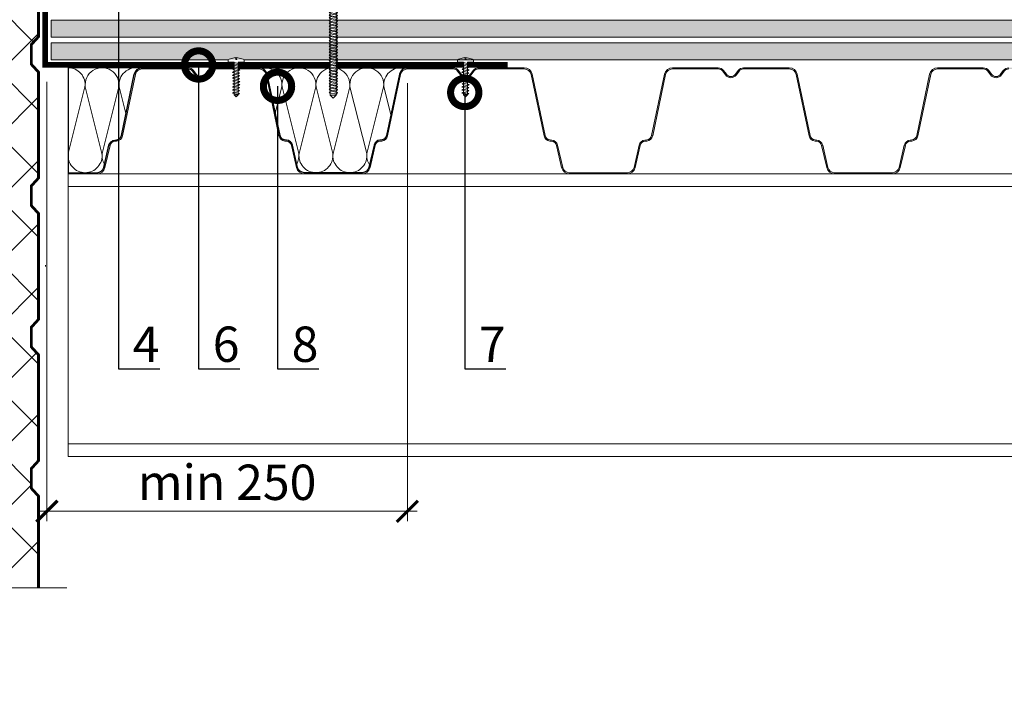
# Model space of a CAD drawing. Units: millimetres. Extents: x -1801 to 33101, y -44400 to 2974.
# Drawn here: x 3007 to 3704, y -8025 to -7545 of the extents above; entities that cross this region are included whole.
import ezdxf
from ezdxf import colors
from ezdxf.entities.mleader import LeaderData, LeaderLine
from ezdxf.math import Vec2, Vec3

# ---------------------------------------------------------------- set-up
doc = ezdxf.new("R2010")
doc.units = ezdxf.units.MM
doc.layers.get('0').update_dxf_attribs({"lineweight": 30})
doc.layers.get('DEFPOINTS').update_dxf_attribs({"color": 251, "lineweight": 0})
for name, color, linetype, lineweight in [('FP-XX-МАРКИ ПОМЕЩЕНИЙ', 250, 'Continuous', 25), ('TN-КРЕПЕЖ', 7, 'Continuous', 15), ('TN-МЕТАЛЛ КОНСТРУКЦИИ', 162, 'Continuous', 35), ('TN-РАЗМЕРЫ', 184, 'Continuous', 15), ('TN-СТЯЖКА', 252, 'Continuous', 15), ('TN-УТЕПЛИТЕЛЬ КВ', 42, 'Continuous', 15)]:
    doc.layers.add(name, color=color, linetype=linetype, lineweight=lineweight)
doc.layers.add('TN-АННОТАЦИИ', color=7, linetype='Continuous', lineweight=20, true_color=0x000000)
doc.styles.add('Arial', font='ariali.ttf')
doc.styles.add('TN-Текст', font='isocpeur.ttf')
doc.styles.add('TN-Текст-Аннотативный', font='isocpeur.ttf')
doc.dimstyles.new('ПТС-Размеры-Аннотативный$0', dxfattribs={"dimtxt": 2.5, "dimasz": 1.5, "dimexe": 0.7, "dimexo": 1, "dimgap": 0.8, "dimtad": 1, "dimdec": 0, "dimzin": 0, "dimdsep": 46, "dimtxsty": 'TN-Текст-Аннотативный', "dimblk": 'ARCHTICK', "dimcen": 2, "dimdle": 0.7, "dimadec": 0, "dimazin": 0, "dimtfac": 1, "dimtdec": 0, "dimtmove": 1, "dimatfit": 3, "dimfxl": 0.7, "dimtolj": 1, "dimtzin": 0, "dimlwd": -1, "dimlwe": -1, "dimarcsym": 0})

# ---------------------------------------------------------------- blocks, each defined once
blk = doc.blocks.new('*U103')
at = {"lineweight": 18}
h = blk.add_hatch(color=8, dxfattribs=at)
h.paths.add_polyline_path([(308.69, 270.06), (307.93, 269.81), (309.69, 262.19), (310.46, 262.38)])
h.paths.add_polyline_path([(308.69, 270.06), (308.66, 270.18), (307.88, 270), (307.93, 269.81)])
h.paths.add_polyline_path([(310.46, 262.38), (309.69, 262.19), (311.49, 254.39), (312.26, 254.58)])
h.paths.add_polyline_path([(312.26, 254.58), (311.49, 254.39, 0.343872), (317.11, 250), (317.11, 250.8, -0.343461)])
h.paths.add_polyline_path([(337.5, 250.8), (317.11, 250.8), (317.11, 250), (337.5, 250)])
h.paths.add_polyline_path([(188.43, 276.9), (187.65, 277.08, -0.318844), (184.19, 274), (182.99, 273.87, 0.318609), (178.84, 270.18), (179.62, 270, -0.318595), (183.08, 273.07), (184.27, 273.2, 0.318878)])
h.paths.add_polyline_path([(179.62, 269.99, -0.000514), (179.62, 270), (178.84, 270.18), (175.24, 254.58), (176.01, 254.38, 0.000368), (176.01, 254.39)])
h.paths.add_polyline_path([(176.01, 254.38), (175.24, 254.58, -0.343461), (170.39, 250.8), (170.39, 250, 0.343461)])
h.paths.add_polyline_path([(170.39, 250.8), (150, 250.8), (150, 250), (170.39, 250)])
h.paths.add_polyline_path([(240.52, 320.44), (238.62, 323.03, 0.239303), (234.75, 325), (234.75, 324.2, -0.239303), (237.98, 322.56), (239.88, 319.97, 0.239303), (243.75, 318, 0.239303), (247.62, 319.97), (249.52, 322.56, -0.239303), (252.75, 324.2), (252.75, 325, 0.239303), (248.88, 323.03), (246.98, 320.44, -0.239303), (243.75, 318.8, -0.239303)])
h.paths.add_polyline_path([(285.05, 325), (252.75, 325), (252.75, 324.2), (285.05, 324.2, -0.354586), (289.94, 320.23), (299.07, 276.9), (299.85, 277.08), (290.72, 320.4, 0.354586)])
h.paths.add_polyline_path([(304.51, 273.87), (303.31, 274, -0.318844), (299.85, 277.08), (299.07, 276.9, 0.318878), (303.23, 273.2), (304.42, 273.07, -0.318595), (307.88, 270), (308.66, 270.18, 0.318609)])
h.paths.add_polyline_path([(197.56, 320.23, -0.354586), (202.45, 324.2), (234.75, 324.2), (234.75, 325), (202.45, 325, 0.354586), (196.78, 320.4), (187.65, 277.08), (188.43, 276.9)])
h = blk.add_hatch(color=8, dxfattribs=at)
h.paths.add_polyline_path([(496.19, 270.06), (495.43, 269.81), (497.19, 262.19), (497.96, 262.38)])
h.paths.add_polyline_path([(496.19, 270.06), (496.16, 270.18), (495.38, 270), (495.43, 269.81)])
h.paths.add_polyline_path([(497.96, 262.38), (497.19, 262.19), (498.99, 254.39), (499.76, 254.58)])
h.paths.add_polyline_path([(499.76, 254.58), (498.99, 254.39, 0.343872), (504.61, 250), (504.61, 250.8, -0.343461)])
h.paths.add_polyline_path([(525, 250.8), (504.61, 250.8), (504.61, 250), (525, 250)])
h.paths.add_polyline_path([(375.93, 276.9), (375.15, 277.08, -0.318844), (371.69, 274), (370.49, 273.87, 0.318609), (366.34, 270.18), (367.12, 270, -0.318595), (370.58, 273.07), (371.77, 273.2, 0.318878)])
h.paths.add_polyline_path([(367.12, 269.99, -0.000514), (367.12, 270), (366.34, 270.18), (362.74, 254.58), (363.51, 254.38, 0.000368), (363.51, 254.39)])
h.paths.add_polyline_path([(363.51, 254.38), (362.74, 254.58, -0.343461), (357.89, 250.8), (357.89, 250, 0.343461)])
h.paths.add_polyline_path([(357.89, 250.8), (337.5, 250.8), (337.5, 250), (357.89, 250)])
h.paths.add_polyline_path([(428.02, 320.44), (426.12, 323.03, 0.239303), (422.25, 325), (422.25, 324.2, -0.239303), (425.48, 322.56), (427.38, 319.97, 0.239303), (431.25, 318, 0.239303), (435.12, 319.97), (437.02, 322.56, -0.239303), (440.25, 324.2), (440.25, 325, 0.239303), (436.38, 323.03), (434.48, 320.44, -0.239303), (431.25, 318.8, -0.239303)])
h.paths.add_polyline_path([(472.55, 325), (440.25, 325), (440.25, 324.2), (472.55, 324.2, -0.354586), (477.44, 320.23), (486.57, 276.9), (487.35, 277.08), (478.22, 320.4, 0.354586)])
h.paths.add_polyline_path([(492.01, 273.87), (490.81, 274, -0.318844), (487.35, 277.08), (486.57, 276.9, 0.318878), (490.73, 273.2), (491.92, 273.07, -0.318595), (495.38, 270), (496.16, 270.18, 0.318609)])
h.paths.add_polyline_path([(385.06, 320.23, -0.354586), (389.95, 324.2), (422.25, 324.2), (422.25, 325), (389.95, 325, 0.354586), (384.28, 320.4), (375.15, 277.08), (375.93, 276.9)])
h = blk.add_hatch(color=8, dxfattribs=at)
h.paths.add_polyline_path([(683.69, 270.06), (682.93, 269.81), (684.69, 262.19), (685.46, 262.38)])
h.paths.add_polyline_path([(683.69, 270.06), (683.66, 270.18), (682.88, 270), (682.93, 269.81)])
h.paths.add_polyline_path([(685.46, 262.38), (684.69, 262.19), (686.49, 254.39), (687.26, 254.58)])
h.paths.add_polyline_path([(687.26, 254.58), (686.49, 254.39, 0.343872), (692.11, 250), (692.11, 250.8, -0.343461)])
h.paths.add_polyline_path([(712.5, 250.8), (692.11, 250.8), (692.11, 250), (712.5, 250)])
h.paths.add_polyline_path([(563.43, 276.9), (562.65, 277.08, -0.318844), (559.19, 274), (557.99, 273.87, 0.318609), (553.84, 270.18), (554.62, 270, -0.318595), (558.08, 273.07), (559.27, 273.2, 0.318878)])
h.paths.add_polyline_path([(554.62, 269.99, -0.000514), (554.62, 270), (553.84, 270.18), (550.24, 254.58), (551.01, 254.38, 0.000368), (551.01, 254.39)])
h.paths.add_polyline_path([(551.01, 254.38), (550.24, 254.58, -0.343461), (545.39, 250.8), (545.39, 250, 0.343461)])
h.paths.add_polyline_path([(545.39, 250.8), (525, 250.8), (525, 250), (545.39, 250)])
h.paths.add_polyline_path([(615.52, 320.44), (613.62, 323.03, 0.239303), (609.75, 325), (609.75, 324.2, -0.239303), (612.98, 322.56), (614.88, 319.97, 0.239303), (618.75, 318, 0.239303), (622.62, 319.97), (624.52, 322.56, -0.239303), (627.75, 324.2), (627.75, 325, 0.239303), (623.88, 323.03), (621.98, 320.44, -0.239303), (618.75, 318.8, -0.239303)])
h.paths.add_polyline_path([(660.05, 325), (627.75, 325), (627.75, 324.2), (660.05, 324.2, -0.354586), (664.94, 320.23), (674.07, 276.9), (674.85, 277.08), (665.72, 320.4, 0.354586)])
h.paths.add_polyline_path([(679.51, 273.87), (678.31, 274, -0.318844), (674.85, 277.08), (674.07, 276.9, 0.318878), (678.23, 273.2), (679.42, 273.07, -0.318595), (682.88, 270), (683.66, 270.18, 0.318609)])
h.paths.add_polyline_path([(572.56, 320.23, -0.354586), (577.45, 324.2), (609.75, 324.2), (609.75, 325), (577.45, 325, 0.354586), (571.78, 320.4), (562.65, 277.08), (563.43, 276.9)])
h = blk.add_hatch(color=8, dxfattribs=at)
h.paths.add_polyline_path([(871.19, 270.06), (870.43, 269.81), (872.19, 262.19), (872.96, 262.38)])
h.paths.add_polyline_path([(871.19, 270.06), (871.16, 270.18), (870.38, 270), (870.43, 269.81)])
h.paths.add_polyline_path([(872.96, 262.38), (872.19, 262.19), (873.99, 254.39), (874.76, 254.58)])
h.paths.add_polyline_path([(874.76, 254.58), (873.99, 254.39, 0.343872), (879.61, 250), (879.61, 250.8, -0.343461)])
h.paths.add_polyline_path([(900, 250.8), (879.61, 250.8), (879.61, 250), (900, 250)])
h.paths.add_polyline_path([(750.93, 276.9), (750.15, 277.08, -0.318844), (746.69, 274), (745.49, 273.87, 0.318609), (741.34, 270.18), (742.12, 270, -0.318595), (745.58, 273.07), (746.77, 273.2, 0.318878)])
h.paths.add_polyline_path([(742.12, 269.99, -0.000514), (742.12, 270), (741.34, 270.18), (737.74, 254.58), (738.51, 254.38, 0.000368), (738.51, 254.39)])
h.paths.add_polyline_path([(738.51, 254.38), (737.74, 254.58, -0.343461), (732.89, 250.8), (732.89, 250, 0.343461)])
h.paths.add_polyline_path([(732.89, 250.8), (712.5, 250.8), (712.5, 250), (732.89, 250)])
h.paths.add_polyline_path([(803.02, 320.44), (801.12, 323.03, 0.239303), (797.25, 325), (797.25, 324.2, -0.239303), (800.48, 322.56), (802.38, 319.97, 0.239303), (806.25, 318, 0.239303), (810.12, 319.97), (812.02, 322.56, -0.239303), (815.25, 324.2), (815.25, 325, 0.239303), (811.38, 323.03), (809.48, 320.44, -0.239303), (806.25, 318.8, -0.239303)])
h.paths.add_polyline_path([(847.55, 325), (815.25, 325), (815.25, 324.2), (847.55, 324.2, -0.354586), (852.44, 320.23), (861.57, 276.9), (862.35, 277.08), (853.22, 320.4, 0.354586)])
h.paths.add_polyline_path([(867.01, 273.87), (865.81, 274, -0.318844), (862.35, 277.08), (861.57, 276.9, 0.318878), (865.73, 273.2), (866.92, 273.07, -0.318595), (870.38, 270), (871.16, 270.18, 0.318609)])
h.paths.add_polyline_path([(760.06, 320.23, -0.354586), (764.95, 324.2), (797.25, 324.2), (797.25, 325), (764.95, 325, 0.354586), (759.28, 320.4), (750.15, 277.08), (750.93, 276.9)])
at = {"color": 8, "lineweight": 18}
for p, q in [((196.78, 320.4), (187.65, 277.08)), ((202.45, 325), (234.75, 325)), ((202.45, 324.2), (234.75, 324.2)), ((234.75, 325), (234.75, 324.2)), ((237.98, 322.56), (239.88, 319.97)), ((238.62, 323.03), (240.52, 320.44)), ((248.88, 323.03), (246.98, 320.44)), ((249.52, 322.56), (247.62, 319.97)), ((252.75, 325), (285.05, 325)), ((252.75, 325), (252.75, 324.2)), ((252.75, 324.2), (285.05, 324.2)), ((290.72, 320.4), (299.85, 277.08)), ((384.28, 320.4), (375.15, 277.08)), ((389.95, 325), (422.25, 325)), ((389.95, 324.2), (422.25, 324.2)), ((422.25, 325), (422.25, 324.2)), ((425.48, 322.56), (427.38, 319.97)), ((426.12, 323.03), (428.02, 320.44)), ((436.38, 323.03), (434.48, 320.44)), ((437.02, 322.56), (435.12, 319.97)), ((440.25, 325), (472.55, 325)), ((440.25, 325), (440.25, 324.2)), ((440.25, 324.2), (472.55, 324.2)), ((478.22, 320.4), (487.35, 277.08)), ((571.78, 320.4), (562.65, 277.08)), ((577.45, 325), (609.75, 325)), ((577.45, 324.2), (609.75, 324.2)), ((609.75, 325), (609.75, 324.2)), ((612.98, 322.56), (614.88, 319.97)), ((613.62, 323.03), (615.52, 320.44)), ((623.88, 323.03), (621.98, 320.44)), ((624.52, 322.56), (622.62, 319.97)), ((627.75, 325), (660.05, 325)), ((627.75, 325), (627.75, 324.2)), ((627.75, 324.2), (660.05, 324.2)), ((665.72, 320.4), (674.85, 277.08)), ((759.28, 320.4), (750.15, 277.08)), ((764.95, 325), (797.25, 325)), ((764.95, 324.2), (797.25, 324.2)), ((797.25, 325), (797.25, 324.2)), ((800.48, 322.56), (802.38, 319.97)), ((801.12, 323.03), (803.02, 320.44)), ((811.38, 323.03), (809.48, 320.44)), ((812.02, 322.56), (810.12, 319.97)), ((197.56, 320.23), (188.43, 276.9)), ((289.94, 320.23), (299.07, 276.9)), ((385.06, 320.23), (375.93, 276.9)), ((477.44, 320.23), (486.57, 276.9)), ((572.56, 320.23), (563.43, 276.9)), ((664.94, 320.23), (674.07, 276.9)), ((760.06, 320.23), (750.93, 276.9)), ((184.19, 274), (182.99, 273.87)), ((184.27, 273.2), (183.08, 273.07)), ((188.43, 276.9), (187.65, 277.08)), ((299.07, 276.9), (299.85, 277.08)), ((303.23, 273.2), (304.42, 273.07)), ((303.31, 274), (304.51, 273.87)), ((371.69, 274), (370.49, 273.87)), ((371.77, 273.2), (370.58, 273.07)), ((375.93, 276.9), (375.15, 277.08)), ((486.57, 276.9), (487.35, 277.08)), ((490.73, 273.2), (491.92, 273.07)), ((490.81, 274), (492.01, 273.87)), ((559.19, 274), (557.99, 273.87)), ((559.27, 273.2), (558.08, 273.07)), ((563.43, 276.9), (562.65, 277.08)), ((674.07, 276.9), (674.85, 277.08)), ((678.23, 273.2), (679.42, 273.07)), ((678.31, 274), (679.51, 273.87)), ((746.69, 274), (745.49, 273.87)), ((746.77, 273.2), (745.58, 273.07)), ((750.93, 276.9), (750.15, 277.08)), ((178.84, 270.18), (175.24, 254.58)), ((179.62, 270), (176.01, 254.39)), ((179.62, 270), (178.84, 270.18)), ((307.88, 270), (308.66, 270.18)), ((307.88, 270), (311.49, 254.39)), ((308.66, 270.18), (312.26, 254.58)), ((366.34, 270.18), (362.74, 254.58)), ((367.12, 270), (363.51, 254.39)), ((367.12, 270), (366.34, 270.18)), ((495.38, 270), (496.16, 270.18)), ((495.38, 270), (498.99, 254.39)), ((496.16, 270.18), (499.76, 254.58)), ((553.84, 270.18), (550.24, 254.58)), ((554.62, 270), (551.01, 254.39)), ((554.62, 270), (553.84, 270.18)), ((682.88, 270), (683.66, 270.18)), ((682.88, 270), (686.49, 254.39)), ((683.66, 270.18), (687.26, 254.58)), ((741.34, 270.18), (737.74, 254.58)), ((742.12, 270), (738.51, 254.39)), ((742.12, 270), (741.34, 270.18)), ((150, 250.8), (150, 250)), ((170.39, 250.8), (150, 250.8)), ((170.39, 250), (170.39, 250.8)), ((175.24, 254.58), (176.01, 254.38)), ((311.49, 254.39), (312.26, 254.58)), ((317.11, 250.8), (337.5, 250.8)), ((317.11, 250), (317.11, 250.8)), ((337.5, 250.8), (337.5, 250)), ((357.89, 250.8), (337.5, 250.8)), ((357.89, 250), (357.89, 250.8)), ((362.74, 254.58), (363.51, 254.38)), ((498.99, 254.39), (499.76, 254.58)), ((504.61, 250.8), (525, 250.8)), ((504.61, 250), (504.61, 250.8)), ((525, 250.8), (525, 250)), ((545.39, 250.8), (525, 250.8)), ((545.39, 250), (545.39, 250.8)), ((550.24, 254.58), (551.01, 254.38)), ((686.49, 254.39), (687.26, 254.58)), ((692.11, 250.8), (712.5, 250.8)), ((692.11, 250), (692.11, 250.8)), ((712.5, 250.8), (712.5, 250)), ((732.89, 250.8), (712.5, 250.8)), ((732.89, 250), (732.89, 250.8)), ((737.74, 254.58), (738.51, 254.38)), ((170.39, 250), (150, 250)), ((317.11, 250), (337.5, 250)), ((357.89, 250), (337.5, 250)), ((504.61, 250), (525, 250)), ((545.39, 250), (525, 250)), ((692.11, 250), (712.5, 250)), ((732.89, 250), (712.5, 250))]:
    blk.add_line(p, q, dxfattribs=at)
for points in [[(1275, 50), (150, 50), (150, 250), (1275, 250)], [(150, 241), (1275, 241)], [(1275, 59), (150, 59)]]:
    blk.add_lwpolyline(points, dxfattribs=at)
for centre, radius, start, end in [((202.45, 319.2), 5.8, 90, 168.09527), ((202.45, 319.2), 5, 90, 168.09527), ((234.75, 320.2), 4.8, 36.16823, 90), ((234.75, 320.2), 4, 36.16823, 90), ((243.75, 322.8), 4, 216.16823, 270), ((243.75, 322.8), 4, 270, 323.83177), ((252.75, 320.2), 4.8, 90, 143.83177), ((252.75, 320.2), 4, 90, 143.83177), ((285.05, 319.2), 5.8, 11.90473, 90), ((285.05, 319.2), 5, 11.90473, 90), ((389.95, 319.2), 5.8, 90, 168.09527), ((389.95, 319.2), 5, 90, 168.09527), ((422.25, 320.2), 4.8, 36.16823, 90), ((422.25, 320.2), 4, 36.16823, 90), ((431.25, 322.8), 4, 216.16823, 270), ((431.25, 322.8), 4, 270, 323.83177), ((440.25, 320.2), 4.8, 90, 143.83177), ((440.25, 320.2), 4, 90, 143.83177), ((472.55, 319.2), 5.8, 11.90473, 90), ((472.55, 319.2), 5, 11.90473, 90), ((577.45, 319.2), 5.8, 90, 168.09527), ((577.45, 319.2), 5, 90, 168.09527), ((609.75, 320.2), 4.8, 36.16823, 90), ((609.75, 320.2), 4, 36.16823, 90), ((618.75, 322.8), 4, 216.16823, 270), ((618.75, 322.8), 4, 270, 323.83177), ((627.75, 320.2), 4.8, 90, 143.83177), ((627.75, 320.2), 4, 90, 143.83177), ((660.05, 319.2), 5.8, 11.90473, 90), ((660.05, 319.2), 5, 11.90473, 90), ((764.95, 319.2), 5.8, 90, 168.09527), ((764.95, 319.2), 5, 90, 168.09527), ((797.25, 320.2), 4.8, 36.16823, 90), ((797.25, 320.2), 4, 36.16823, 90), ((806.25, 322.8), 4, 216.16823, 270), ((806.25, 322.8), 4, 270, 323.83177), ((815.25, 320.2), 4.8, 90, 143.83177), ((815.25, 320.2), 4, 90, 143.83177), ((243.75, 322.8), 4.8, 216.16823, 270), ((243.75, 322.8), 4.8, 270, 323.83177), ((431.25, 322.8), 4.8, 216.16823, 270), ((431.25, 322.8), 4.8, 270, 323.83177), ((618.75, 322.8), 4.8, 216.16823, 270), ((618.75, 322.8), 4.8, 270, 323.83177), ((806.25, 322.8), 4.8, 216.16823, 270), ((806.25, 322.8), 4.8, 270, 323.83177), ((183.51, 269.1), 4.8, 96.26263, 166.95192), ((183.51, 269.1), 4, 96.25565, 166.9421), ((183.75, 277.97), 4, 276.26263, 347.001), ((183.75, 277.97), 4.8, 276.25565, 347.001), ((303.75, 277.97), 4.8, 192.999, 263.74435), ((303.75, 277.97), 4, 192.999, 263.73737), ((303.99, 269.1), 4, 13.0579, 83.74435), ((303.99, 269.1), 4.8, 13.04808, 83.73737), ((371.01, 269.1), 4.8, 96.26263, 166.95192), ((371.01, 269.1), 4, 96.25565, 166.9421), ((371.25, 277.97), 4, 276.26263, 347.001), ((371.25, 277.97), 4.8, 276.25565, 347.001), ((491.25, 277.97), 4.8, 192.999, 263.74435), ((491.25, 277.97), 4, 192.999, 263.73737), ((491.49, 269.1), 4, 13.0579, 83.74435), ((491.49, 269.1), 4.8, 13.04808, 83.73737), ((558.51, 269.1), 4.8, 96.26263, 166.95192), ((558.51, 269.1), 4, 96.25565, 166.9421), ((558.75, 277.97), 4, 276.26263, 347.001), ((558.75, 277.97), 4.8, 276.25565, 347.001), ((678.75, 277.97), 4.8, 192.999, 263.74435), ((678.75, 277.97), 4, 192.999, 263.73737), ((678.99, 269.1), 4, 13.0579, 83.74435), ((678.99, 269.1), 4.8, 13.04808, 83.73737), ((746.01, 269.1), 4.8, 96.26263, 166.95192), ((746.01, 269.1), 4, 96.25565, 166.9421), ((746.25, 277.97), 4, 276.26263, 347.001), ((746.25, 277.97), 4.8, 276.25565, 347.001), ((170.39, 255.8), 5, 270, 345.82244), ((170.39, 255.8), 5.8, 270, 345.90673), ((317.11, 255.8), 5.8, 194.09327, 270), ((317.11, 255.8), 5, 194.17756, 270), ((357.89, 255.8), 5, 270, 345.82244), ((357.89, 255.8), 5.8, 270, 345.90673), ((504.61, 255.8), 5.8, 194.09327, 270), ((504.61, 255.8), 5, 194.17756, 270), ((545.39, 255.8), 5, 270, 345.82244), ((545.39, 255.8), 5.8, 270, 345.90673), ((692.11, 255.8), 5.8, 194.09327, 270), ((692.11, 255.8), 5, 194.17756, 270), ((732.89, 255.8), 5, 270, 345.82244), ((732.89, 255.8), 5.8, 270, 345.90673)]:
    blk.add_arc(centre, radius, start, end, dxfattribs=at)
blk = doc.blocks.new('*U120')
at = {"lineweight": 13}
h = blk.add_hatch(dxfattribs=at)
h.set_pattern_fill('ANSI37', color=8, scale=10)
h.set_pattern_definition([(45, (-60, 500), (-22.4506, 22.4506), []), (135, (-60, 500), (-22.4506, -22.4506), [])])
h.paths.add_polyline_path([(-65, 412.5), (-60, 407), (-60, 400), (-60, 393), (-65, 387.5), (-65, 312.5), (-60, 307), (-60, 300), (-60, 293), (-65, 287.5), (-65, 212.5), (-60, 207), (-60, 200), (-60, 193), (-65, 187.5), (-65, 112.5), (-60, 107), (-60, 100), (-60, 93), (-65, 87.5), (-65, 12.5), (-60, 7), (-60, 0), (66.51, 0), (70.21, -10.28), (76.21, 10), (79.91, 0), (140, 0), (140, 7), (145, 12.5), (145, 87.5), (140, 93), (140, 100), (140, 107), (145, 112.5), (145, 187.5), (140, 193), (140, 200), (140, 207), (145, 212.5), (145, 287.5), (140, 293), (140, 300), (140, 307), (145, 312.5), (145, 387.5), (140, 393), (140, 400), (140, 407), (145, 412.5), (145, 1025), (-65, 1025)])
at = {"color": 8, "lineweight": 18}
blk.add_line((150, 250.8), (150, 250), dxfattribs=at)
at = {"color": 8, "lineweight": 20, "const_width": 2}
for points in [[(140, 400), (140, 407), (145, 412.5), (145, 1025), (-65, 1025)], [(140, 300), (140, 307), (145, 312.5), (145, 387.5), (140, 393), (140, 400)], [(140, 200), (140, 207), (145, 212.5), (145, 287.5), (140, 293), (140, 300)], [(140, 100), (140, 107), (145, 112.5), (145, 187.5), (140, 193), (140, 200)], [(140, 0), (140, 7), (145, 12.5), (145, 87.5), (140, 93), (140, 100)]]:
    blk.add_lwpolyline(points, dxfattribs=at)
at = {"color": 8, "lineweight": 20}
blk.add_lwpolyline([(-73.59, 0), (66.51, 0), (70.21, -10.28), (76.21, 10), (79.91, 0), (153.57, 0)], dxfattribs=at)
blk = doc.blocks.new('*U454')
at = {"lineweight": 0}
blk.add_wipeout([(574.9, 146.5), (0, 146.5), (0, -905), (-206.1, -980), (206.1, -1130), (0, -1205), (0, -2268.7), (574.9, -2268.7), (574.9, -1205), (781, -1130), (368.8, -980), (574.9, -905)], dxfattribs=at).dxf.layer = 'FP-XX-МАРКИ ПОМЕЩЕНИЙ'
at = {"linetype": 'Continuous'}
blk.add_lwpolyline([(0, -2310), (0, -1205), (0, -1205), (206.1, -1130), (-206.1, -980), (0, -905), (0, 200)], dxfattribs=at)
blk = doc.blocks.new('ТН_вкладыш в гофру_1-2')
at = {"layer": 'TN-УТЕПЛИТЕЛЬ КВ', "lineweight": 30}
blk.add_lwpolyline([(0, 0), (2.039, 0, 0.343461), (2.524, 0.378), (2.884, 1.938, -0.318609), (3.299, 2.307, 0.375898), (3.765, 2.628), (4.678, 6.96, -0.354586), (5.245, 7.42), (0, 7.42)], format="xyb", close=True, dxfattribs=at)
at = {"layer": 'TN-УТЕПЛИТЕЛЬ КВ'}
for points in [[(0, 7.42, -0.451892), (1.191, 6.069), (0.01, 1.351, 0.451718), (1.201, 0)], [(1.201, 0, 0.451718), (2.391, 1.351), (1.21, 6.069, -1.135042), (3.591, 6.069), (2.41, 1.351, 0.175702), (2.59, 0.553, 0.175702)], [(4.102, 4.104), (3.61, 6.069, -0.524454), (5.08, 7.387)]]:
    blk.add_lwpolyline(points, format="xyb", dxfattribs=at)
blk = doc.blocks.new('ТН_Вкладыш в гофру')
at = {"layer": 'TN-УТЕПЛИТЕЛЬ КВ', "lineweight": 30}
blk.add_lwpolyline([(20.39, 0), (-20.39, 0, -0.343461), (-25.24, 3.78), (-28.84, 19.38, 0.318609), (-32.99, 23.07, -0.375898), (-37.65, 26.28), (-46.78, 69.6, 0.354586), (-52.45, 74.2), (52.45, 74.2, 0.354586), (46.78, 69.6), (37.65, 26.28, -0.375898), (32.99, 23.07, 0.318609), (28.84, 19.38), (25.24, 3.78, -0.343461)], format="xyb", close=True, dxfattribs=at)
at = {"layer": 'TN-УТЕПЛИТЕЛЬ КВ'}
for points in [[(-50.74, 73.94, -0.516108), (-36.35, 60.69), (-40.99, 42.14)], [(-25.78, 6.14, 0.160529), (-24.35, 13.51), (-36.16, 60.69, -1.135042), (-12.35, 60.69), (-24.16, 13.51, 0.451718), (-12.25, 0)], [(-12.25, 0, 0.451718), (-0.35, 13.51), (-12.16, 60.69, -1.135042), (11.65, 60.69), (-0.16, 13.51, 0.451718), (11.75, 0, 0.451718)], [(11.75, 0, 0.451718), (23.65, 13.52), (11.84, 60.69, -1.135042), (35.65, 60.69), (23.84, 13.52, 0.175702), (25.64, 5.53, 0.175702)], [(40.76, 41.05), (35.84, 60.69, -0.524454), (50.54, 73.87)]]:
    blk.add_lwpolyline(points, format="xyb", dxfattribs=at)
blk = doc.blocks.new('*U43')
at = {"color": 252, "lineweight": 0, "ltscale": 100, "style": 'Arial', "flags": 9}
for tag, p in [('ТИП', (-24, -63.6)), ('ОПИСАНИЕ', (5.9, -65.2))]:
    blk.add_attdef(tag, p, '', height=25, rotation=267, dxfattribs=at)
at = {"color": 251, "lineweight": 0}
blk.add_wipeout([(-47.6, 6.8), (-50.5, 4.1), (-47.9, 1.2), (-1.6, -1.2), (-2.1, -9.6), (0.9, -9.8), (1.8, -9.5), (2.4, -8.7), (4.9, 0.5), (2.4, 0.7), (2.4, 2.1), (4.9, 1.9), (3.4, 11.4), (3, 12.2), (2.1, 12.6), (-0.9, 12.8), (-1.4, 4.4)], dxfattribs=at)
at = {"color": 7}
for points in [[(-47.6, 6.8), (-50.5, 4.1)], [(-47.9, 1.2), (-50.5, 4.1)], [(-47.9, 1.2), (-47.6, 6.8)]]:
    blk.add_lwpolyline(points, dxfattribs=at)
blk.add_lwpolyline([(-47.9, 1.2), (-1.6, -1.2), (-2.1, -9.6), (0.9, -9.8, 0.355257), (2.4, -8.7), (4.9, 0.5), (2.4, 0.7), (2.4, 2.1), (4.9, 1.9), (3.4, 11.4, 0.355257), (2.1, 12.6), (-0.9, 12.8), (-1.4, 4.4), (-47.6, 6.8)], format="xyb", dxfattribs=at)
for points in [[(-47.1, 7), (-45.6, -1.1), (-43.9, 0.8), (-45.4, 8.8)], [(-42.9, 6.8), (-41.4, -1.3), (-39.7, 0.6), (-41.2, 8.6)], [(-38.8, 6.5), (-37.2, -1.5), (-35.5, 0.4), (-37, 8.4)], [(-34.6, 6.3), (-33, -1.7), (-31.3, 0.1), (-32.8, 8.2)], [(-30.4, 6.1), (-28.8, -1.9), (-27.1, -0.1), (-28.7, 8)], [(-26.2, 5.9), (-24.6, -2.2), (-22.9, -0.3), (-24.5, 7.7)], [(-22, 5.7), (-20.4, -2.4), (-18.7, -0.5), (-20.3, 7.5)], [(-17.8, 5.5), (-16.2, -2.6), (-14.5, -0.7), (-16.1, 7.3)], [(-13.6, 5.2), (-12, -2.8), (-10.3, -1), (-11.9, 7.1)], [(-9.4, 5), (-7.8, -3), (-6.1, -1.2), (-7.7, 6.9)], [(-5.2, 4.8), (-3.7, -3.3), (-1.9, -1.4), (-3.5, 6.6)]]:
    blk.add_lwpolyline(points, close=True, dxfattribs=at)
blk = doc.blocks.new('*U452')
at = {"color": 252, "lineweight": 0, "ltscale": 100, "style": 'Arial', "flags": 9}
for tag, p in [('ОПИСАНИЕ', (66.31, 10.89)), ('ТИП', (66.31, -19.11))]:
    blk.add_attdef(tag, p, '', height=25, rotation=360, dxfattribs=at)
at = {"color": 1, "lineweight": 0}
blk.add_wipeout([(0, -67.49), (2.1, -65.39), (2.1, 2), (5.1, 2), (5.1, 2.5), (4.05, 3.53), (2.87, 4.23), (1.08, 4.94), (0.5, 5), (0.5, 3.5), (-0.5, 3.5), (-0.5, 5), (-1.08, 4.94), (-2.87, 4.23), (-4.05, 3.53), (-5.1, 2.5), (-5.1, 2), (-2.1, 2), (-2.1, -65.39)], dxfattribs=at)
h = blk.add_hatch(color=222)
h.paths.add_polyline_path([(-25, 4), (-25, 0), (-2.6, 0), (-2.6, 1.5), (-6.6, 1.5), (-6.6, 4)])
h.paths.add_polyline_path([(6.6, 4), (6.6, 1.5), (2.6, 1.5), (2.6, 0), (25, 0), (25, 4)])
at = {"color": 222}
for points in [[(-2.6, 1.5), (-2.6, 0), (-25, 0), (-25, 4), (-6.6, 4), (-6.6, 1.5)], [(0.5, 5), (1.08, 4.94), (2.87, 4.23), (4.05, 3.53), (5.1, 2.5), (5.1, 2), (2.1, 2), (2.1, -65.39), (-2.1, -65.39), (-2.1, 2), (-5.1, 2), (-5.1, 2.5), (-4.05, 3.53), (-2.87, 4.23), (-1.08, 4.94), (-0.5, 5), (-0.5, 3.5), (0.5, 3.5), (0.5, 5)], [(2.49, -1.72), (-2.86, -0.73), (-2.28, 0.47), (3.08, -0.51)], [(2.6, 1.5), (2.6, 0), (25, 0), (25, 4), (6.6, 4), (6.6, 1.5)], [(2.49, -3.74), (-2.86, -2.76), (-2.28, -1.55), (3.08, -2.54)], [(2.49, -5.77), (-2.86, -4.78), (-2.28, -3.58), (3.08, -4.56)], [(2.49, -7.79), (-2.86, -6.81), (-2.28, -5.6), (3.08, -6.59)], [(2.49, -9.82), (-2.86, -8.83), (-2.28, -7.63), (3.08, -8.61)], [(2.49, -11.84), (-2.86, -10.86), (-2.28, -9.65), (3.08, -10.64)], [(2.49, -13.87), (-2.86, -12.88), (-2.28, -11.68), (3.08, -12.66)], [(2.49, -15.89), (-2.86, -14.91), (-2.28, -13.7), (3.08, -14.69)], [(2.49, -17.92), (-2.86, -16.93), (-2.28, -15.73), (3.08, -16.71)], [(2.49, -19.94), (-2.86, -18.96), (-2.28, -17.75), (3.08, -18.74)], [(2.49, -21.97), (-2.86, -20.98), (-2.28, -19.78), (3.08, -20.76)], [(2.49, -23.99), (-2.86, -23.01), (-2.28, -21.8), (3.08, -22.79)], [(2.49, -26.02), (-2.86, -25.03), (-2.28, -23.83), (3.08, -24.81)], [(2.49, -28.04), (-2.86, -27.06), (-2.28, -25.85), (3.08, -26.84)], [(2.49, -30.07), (-2.86, -29.08), (-2.28, -27.88), (3.08, -28.86)], [(2.49, -32.09), (-2.86, -31.11), (-2.28, -29.9), (3.08, -30.89)], [(2.49, -34.12), (-2.86, -33.13), (-2.28, -31.93), (3.08, -32.91)], [(2.49, -36.14), (-2.86, -35.16), (-2.28, -33.95), (3.08, -34.94)], [(2.49, -38.17), (-2.86, -37.18), (-2.28, -35.98), (3.08, -36.96)], [(2.49, -40.19), (-2.86, -39.21), (-2.28, -38), (3.08, -38.99)], [(2.49, -42.22), (-2.86, -41.23), (-2.28, -40.03), (3.08, -41.01)], [(2.49, -44.24), (-2.86, -43.26), (-2.28, -42.05), (3.08, -43.04)], [(2.49, -46.27), (-2.86, -45.28), (-2.28, -44.08), (3.08, -45.06)], [(2.49, -48.29), (-2.86, -47.31), (-2.28, -46.1), (3.08, -47.09)], [(2.49, -50.32), (-2.86, -49.33), (-2.28, -48.13), (3.08, -49.11)], [(2.49, -52.34), (-2.86, -51.36), (-2.28, -50.15), (3.08, -51.14)], [(2.49, -54.37), (-2.86, -53.38), (-2.28, -52.18), (3.08, -53.16)], [(2.49, -56.39), (-2.86, -55.41), (-2.28, -54.2), (3.08, -55.19)], [(2.49, -58.42), (-2.86, -57.43), (-2.28, -56.23), (3.08, -57.21)], [(2.49, -60.44), (-2.86, -59.46), (-2.28, -58.25), (3.08, -59.24)], [(2.49, -62.47), (-2.86, -61.48), (-2.28, -60.28), (3.08, -61.26)], [(2.49, -64.49), (-2.86, -63.51), (-2.28, -62.3), (3.08, -63.29)]]:
    blk.add_lwpolyline(points, close=True, dxfattribs=at)
blk.add_lwpolyline([(-2.1, -65.39), (0, -67.49), (2.1, -65.39)], dxfattribs=at)
blk = doc.blocks.new('_ARCHTICK')
at = {"color": 0, "linetype": 'ByBlock', "ltscale": 10, "const_width": 0.15}
blk.add_lwpolyline([(-0.5, -0.5), (0.5, 0.5)], dxfattribs=at)
blk = doc.blocks.new('*D160')
at = {"layer": 'DEFPOINTS', "color": 0, "transparency": 16777216}
for p in [(3026.5, -7579.3), (3281.45, -7580.1), (3281.45, -7893.09)]:
    blk.add_point(p, dxfattribs=at)
at = {"layer": 'TN-РАЗМЕРЫ', "color": 0, "transparency": 16777216}
for p, q in [((3026.5, -7589.3), (3026.5, -7900.09)), ((3281.45, -7590.1), (3281.45, -7900.09)), ((3019.5, -7893.09), (3288.45, -7893.09))]:
    blk.add_line(p, q, dxfattribs=at)
at = {"layer": 'TN-РАЗМЕРЫ', "color": 0, "transparency": 16777216, "xscale": 15, "yscale": 15, "zscale": 15, "rotation": 180}
blk.add_blockref('_ARCHTICK', (3026.5, -7893.09), dxfattribs=at)
at = {"layer": 'TN-РАЗМЕРЫ', "color": 0, "transparency": 16777216, "xscale": 15, "yscale": 15, "zscale": 15}
blk.add_blockref('_ARCHTICK', (3281.45, -7893.09), dxfattribs=at)
at = {"layer": 'TN-РАЗМЕРЫ', "color": 0, "transparency": 16777216, "insert": (3153.97, -7872.58), "char_height": 25, "attachment_point": 5, "style": 'TN-Текст-Аннотативный'}
blk.add_mtext('\\A1;min 250', dxfattribs=at)
blk = doc.blocks.new('_DotSmall')
at = {"color": 0, "linetype": 'ByBlock', "const_width": 0.5}
blk.add_lwpolyline([(-0.0625, 0, 1), (0.0625, 0, 1)], format="xyb", close=True, dxfattribs=at)

msp = doc.modelspace()

# ---------------------------------------------------------------- hatches: boundary and pattern name
at = {"layer": 'TN-СТЯЖКА'}
h = msp.add_hatch(dxfattribs=at)
h.set_pattern_fill('ANSI36', color=256, angle=90)
h.set_pattern_definition([(135, (-858.2433, -43259.4636), (-6.17392608, 1.68379802), [7.9375, -1.5875, 0, -1.5875])])
h.paths.add_polyline_path([(4181.75, -7545.6), (4181.75, -7557.6), (3029.5, -7557.6), (3029.5, -7545.6)])

# ---------------------------------------------------------------- linework, layer by layer
at = {"layer": 'TN-МЕТАЛЛ КОНСТРУКЦИИ', "const_width": 4}
msp.add_lwpolyline([(3352.32, -7577.3), (3025.2, -7577.3), (3025.2, -7477.62)], dxfattribs=at)
at = {"layer": 'TN-СТЯЖКА'}
msp.add_lwpolyline([(4181.75, -7545.6), (4181.75, -7557.6), (3029.5, -7557.6), (3029.5, -7545.6)], close=True, dxfattribs=at)

# ---------------------------------------------------------------- block references
for name, p in [('*U120', (2875.5, -7969.84)), ('*U103', (2891.5, -7904.3)), ('ТН_Вкладыш в гофру', (3229, -7653.5))]:
    msp.add_blockref(name, p)
at = {"xscale": 10, "yscale": 10, "zscale": 10}
msp.add_blockref('ТН_вкладыш в гофру_1-2', (3041.5, -7653.5), dxfattribs=at)

# ---------------------------------------------------------------- dimensions: what is measured, and where the dimension line sits
at = {"layer": 'TN-РАЗМЕРЫ'}
dim = msp.add_linear_dim(base=(3281.45, -7893.09), p1=(3026.5, -7579.3), p2=(3281.45, -7580.1), text='min 250', dimstyle='ПТС-Размеры-Аннотативный$0', override={"dimscale": 0, "dimtix": 0, "dimtofl": 1, "dimtmove": 1, "dimatfit": 3}, dxfattribs=at)
dim.commit()
dim.dimension.update_dxf_attribs({"geometry": '*D160', "text_midpoint": (3153.97, -7872.58)})

# ---------------------------------------------------------------- leaders
at = {"layer": 'TN-АННОТАЦИИ'}
ml = msp.add_multileader_mtext('Standard', dxfattribs=at)
ml.set_content('4', color=256, style='TN-Текст')
ml.set_leader_properties()
ml.set_arrow_properties(name='DOTSMALL')
ml.build(insert=Vec2(0, 0))
ml.multileader.update_dxf_attribs({"has_dogleg": 0, "text_left_attachment_type": 6, "text_right_attachment_type": 6, "dogleg_length": 2, "arrow_head_size": 40, "scale": 10})
ctx = ml.context
ctx.base_point, ctx.scale, ctx.char_height, ctx.arrow_head_size, ctx.landing_gap_size = Vec3(3077.15, -7792.38), 10, 25, 40, 10
ctx.left_attachment, ctx.right_attachment = 6, 6
notes = []
notes.append((ctx, [(0, (1, 1, 0), (3057.15, -7792.38), (1, 0), 20, [(0, [(3077.15, -7512.58)], 0, [])])]))
ctx.mtext.insert, ctx.mtext.line_spacing_style, ctx.mtext.flow_direction = Vec3(3087.15, -7762.38), 2, 5
for ctx, leaders in notes:
    for number, flags, end, landing, length, lines in leaders:
        leader = LeaderData()
        leader.index, (leader.has_last_leader_line, leader.has_dogleg_vector, leader.attachment_direction) = number, flags
        leader.last_leader_point, leader.dogleg_vector, leader.dogleg_length = Vec3(end), Vec3(landing), length
        for number, points, colour, breaks in lines:
            line = LeaderLine()
            line.index, line.vertices, line.color, line.breaks = number, Vec3.list(points), colors.encode_raw_color(colour), breaks
            leader.lines.append(line)
        ctx.leaders.append(leader)

# ---------------------------------------------------------------- next in the draw order: block references
at = {"layer": 'TN-АННОТАЦИИ', "xscale": 0.1, "yscale": 0.1, "zscale": 0.1, "rotation": 270}
msp.add_blockref('*U454', (3020.47, -7947.33), dxfattribs=at)
at = {"layer": 'TN-КРЕПЕЖ', "ltscale": 100, "xscale": -0.4999999999999999, "yscale": 0.4999999999999999, "zscale": 0.5, "rotation": 267.0000000000023}
msp.add_blockref('*U43', (3321.78, -7574.51), dxfattribs=at)

# ---------------------------------------------------------------- next in the draw order: linework, layer by layer
at = {"layer": 'TN-СТЯЖКА'}
msp.add_lwpolyline([(4181.75, -7561.6), (4181.75, -7573.6), (3029.5, -7573.6), (3029.5, -7561.6)], close=True, dxfattribs=at)

# ---------------------------------------------------------------- next in the draw order: leaders
at = {"layer": 'TN-АННОТАЦИИ'}
ml = msp.add_multileader_mtext('Standard', dxfattribs=at)
ml.set_content('Стальной оцинкованный профилированный лист', color=256, style='TN-Текст')
ml.set_leader_properties(color=256, linetype='ByLayer', lineweight=-1)
ml.set_arrow_properties(name='DOTSMALL')
ml.build(insert=Vec2(0, 0))
ml.multileader.update_dxf_attribs({"text_left_attachment_type": 6, "text_right_attachment_type": 6, "dogleg_length": 100, "arrow_head_size": 50, "scale": 10})
ctx = ml.context
ctx.base_point, ctx.scale, ctx.char_height, ctx.arrow_head_size, ctx.landing_gap_size, ctx.plane_origin = Vec3(3366.64, -7209.02), 10, 25, 50, 0, Vec3(6227.35, -8321.83)
ctx.left_attachment, ctx.right_attachment, ctx.text_align_type = 6, 6, 1
notes = []
notes.append((ctx, [(1, (1, 1, 0), (4124.82, -7209.02), (-1, 0), 8.18, [(1, [(4124.82, -7612.76)], 0, [])])]))
ctx.mtext.insert, ctx.mtext.alignment, ctx.mtext.line_spacing_style, ctx.mtext.flow_direction = Vec3(3741.64, -7176.52), 2, 2, 5
ml = msp.add_multileader_mtext('Standard', dxfattribs=at)
ml.set_content('7', color=256, style='TN-Текст')
ml.set_leader_properties()
ml.set_arrow_properties(name='DOTSMALL')
ml.build(insert=Vec2(0, 0))
ml.multileader.update_dxf_attribs({"has_dogleg": 0, "text_left_attachment_type": 6, "text_right_attachment_type": 6, "dogleg_length": 2, "arrow_head_size": 40, "scale": 10})
ctx = ml.context
ctx.base_point, ctx.scale, ctx.char_height, ctx.arrow_head_size, ctx.landing_gap_size, ctx.plane_origin = Vec3(3321.99, -7792.38), 10, 25, 40, 10, Vec3(92.89, 0)
ctx.left_attachment, ctx.right_attachment = 6, 6
notes.append((ctx, [(0, (1, 1, 0), (3301.99, -7792.38), (1, 0), 20, [(0, [(3321.99, -7596.78)], 0, [])])]))
ctx.mtext.insert, ctx.mtext.line_spacing_style, ctx.mtext.flow_direction = Vec3(3331.99, -7762.38), 2, 5
for ctx, leaders in notes:
    for number, flags, end, landing, length, lines in leaders:
        leader = LeaderData()
        leader.index, (leader.has_last_leader_line, leader.has_dogleg_vector, leader.attachment_direction) = number, flags
        leader.last_leader_point, leader.dogleg_vector, leader.dogleg_length = Vec3(end), Vec3(landing), length
        for number, points, colour, breaks in lines:
            line = LeaderLine()
            line.index, line.vertices, line.color, line.breaks = number, Vec3.list(points), colors.encode_raw_color(colour), breaks
            leader.lines.append(line)
        ctx.leaders.append(leader)

# ---------------------------------------------------------------- next in the draw order: block references
at = {"layer": 'TN-КРЕПЕЖ', "ltscale": 100}
msp.add_blockref('*U452', (3229, -7533.38), dxfattribs=at)
at = {"layer": 'TN-КРЕПЕЖ', "ltscale": 100, "xscale": -0.4999999999999999, "yscale": 0.4999999999999999, "zscale": 0.5, "rotation": 267.0000000000023}
msp.add_blockref('*U43', (3159.58, -7574.51), dxfattribs=at)

# ---------------------------------------------------------------- next in the draw order: hatches: boundary and pattern name
at = {"layer": 'TN-СТЯЖКА'}
h = msp.add_hatch(dxfattribs=at)
h.set_pattern_fill('ANSI36', color=256, angle=90)
h.set_pattern_definition([(135, (-858.2433, -43278.4636), (-6.17392608, 1.68379802), [7.9375, -1.5875, 0, -1.5875])])
h.paths.add_polyline_path([(4181.75, -7561.6), (4181.75, -7573.6), (3029.5, -7573.6), (3029.5, -7561.6)])

# ---------------------------------------------------------------- next in the draw order: leaders
at = {"layer": 'TN-АННОТАЦИИ'}
ml = msp.add_multileader_mtext('Standard', dxfattribs=at)
ml.set_content('6', color=256, style='TN-Текст')
ml.set_leader_properties()
ml.set_arrow_properties(name='DOTSMALL')
ml.build(insert=Vec2(0, 0))
ml.multileader.update_dxf_attribs({"has_dogleg": 0, "text_left_attachment_type": 6, "text_right_attachment_type": 6, "dogleg_length": 2, "arrow_head_size": 40, "scale": 10})
ctx = ml.context
ctx.base_point, ctx.scale, ctx.char_height, ctx.arrow_head_size, ctx.landing_gap_size = Vec3(3133.77, -7792.38), 10, 25, 40, 10
ctx.left_attachment, ctx.right_attachment = 6, 6
notes = []
notes.append((ctx, [(0, (1, 1, 0), (3113.77, -7792.38), (1, 0), 20, [(0, [(3133.77, -7577.3)], 0, [])])]))
ctx.mtext.insert, ctx.mtext.line_spacing_style, ctx.mtext.flow_direction = Vec3(3143.77, -7762.38), 2, 5
ml = msp.add_multileader_mtext('Standard', dxfattribs=at)
ml.set_content('8', color=256, style='TN-Текст')
ml.set_leader_properties()
ml.set_arrow_properties(name='DOTSMALL')
ml.build(insert=Vec2(0, 0))
ml.multileader.update_dxf_attribs({"has_dogleg": 0, "text_left_attachment_type": 6, "text_right_attachment_type": 6, "dogleg_length": 2, "arrow_head_size": 40, "scale": 10})
ctx = ml.context
ctx.base_point, ctx.scale, ctx.char_height, ctx.arrow_head_size, ctx.landing_gap_size, ctx.plane_origin = Vec3(3189.58, -7792.38), 10, 25, 40, 10, Vec3(-6.4, 0)
ctx.left_attachment, ctx.right_attachment = 6, 6
notes.append((ctx, [(0, (1, 1, 0), (3169.58, -7792.38), (1, 0), 20, [(0, [(3189.58, -7592.4)], 0, [])])]))
ctx.mtext.insert, ctx.mtext.line_spacing_style, ctx.mtext.flow_direction = Vec3(3199.58, -7762.38), 2, 5
for ctx, leaders in notes:
    for number, flags, end, landing, length, lines in leaders:
        leader = LeaderData()
        leader.index, (leader.has_last_leader_line, leader.has_dogleg_vector, leader.attachment_direction) = number, flags
        leader.last_leader_point, leader.dogleg_vector, leader.dogleg_length = Vec3(end), Vec3(landing), length
        for number, points, colour, breaks in lines:
            line = LeaderLine()
            line.index, line.vertices, line.color, line.breaks = number, Vec3.list(points), colors.encode_raw_color(colour), breaks
            leader.lines.append(line)
        ctx.leaders.append(leader)

doc.saveas('drawing.dxf')
